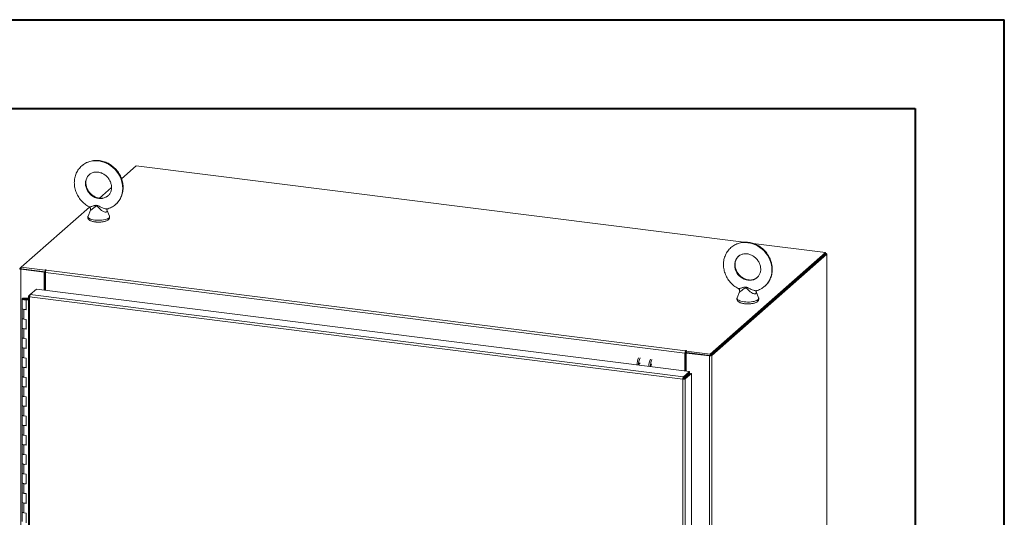
# Model space of a CAD drawing. Units: inches. Extents: x 0 to 23.4, y 0 to 16.5.
# Drawn here: x 19 to 23.4, y 14.3 to 16.5 of the extents above; entities that cross this region are included whole.
import ezdxf

# ---------------------------------------------------------------- set-up
doc = ezdxf.new("R2010")
doc.units = ezdxf.units.IN
doc.header["$MEASUREMENT"] = 0

msp = doc.modelspace()

# ---------------------------------------------------------------- linework, layer by layer
at = {"color": 7, "linetype": 'Continuous', "lineweight": 40}
for p, q in [((0.0031, 16.54389), (23.38893, 16.54389)), ((23.38893, 0.00846), (23.38893, 16.54389)), ((0.98736, 16.15019), (22.99523, 16.15019)), ((22.99523, 16.15019), (22.99523, 0.40216))]:
    msp.add_line(p, q, dxfattribs=at)
at = {"color": 7, "linetype": 'Continuous', "lineweight": 15}
for p, q in [((19.5491, 15.89748), (19.48383, 15.83992)), ((22.23691, 15.55885), (19.5491, 15.89748)), ((19.43951, 15.80083), (19.38648, 15.75406)), ((19.34184, 15.71469), (19.03964, 15.44819)), ((19.34596, 15.70071), (19.33543, 15.67414)), ((19.43019, 15.67414), (19.41894, 15.70255)), ((22.59775, 15.51339), (22.27811, 15.55366)), ((22.08829, 15.06409), (22.59775, 15.51339)), ((22.08829, 15.05769), (22.59775, 15.50699)), ((22.59733, 15.50662), (22.08871, 15.05806)), ((22.59733, 15.50662), (22.60369, 15.50582)), ((22.59775, 15.50699), (22.59775, 15.51339)), ((22.59905, 15.50924), (22.59775, 15.50941)), ((22.6042, 9.34845), (22.6042, 15.50676)), ((22.60369, 15.50582), (22.09506, 15.05726)), ((22.60369, 15.50582), (22.60369, 9.34751)), ((19.03371, 15.44295), (19.03964, 15.44819)), ((19.04075, 15.44164), (19.03835, 15.43953)), ((19.03835, 9.28122), (19.03835, 15.43953)), ((19.14146, 15.42653), (19.03835, 15.43953)), ((19.03964, 15.44819), (19.146, 15.43478)), ((19.03964, 15.44178), (19.03964, 15.44819)), ((19.03964, 15.44178), (19.146, 15.42838)), ((19.14387, 15.42865), (19.04075, 15.44164)), ((19.14146, 15.42653), (19.14387, 15.42865)), ((19.14146, 15.34677), (19.14146, 15.42653)), ((19.14387, 15.34646), (19.14387, 15.42865)), ((19.14678, 15.42045), (19.14387, 15.42082)), ((19.14762, 15.43621), (19.146, 15.43478)), ((19.146, 15.42838), (19.146, 15.43478)), ((19.146, 15.42838), (19.14729, 15.42952)), ((21.97636, 15.06826), (19.14678, 15.42475)), ((19.14678, 15.3461), (19.14678, 15.42475)), ((19.1496, 15.43475), (19.1508, 15.43581)), ((19.1496, 15.43475), (21.97918, 15.07826)), ((19.08012, 15.32696), (19.10744, 15.35105)), ((19.10744, 15.35105), (21.99688, 14.98702)), ((19.14678, 15.35551), (19.14387, 15.35294)), ((22.21773, 15.3389), (22.20721, 15.31233)), ((22.30196, 15.31233), (22.29071, 15.34074)), ((19.04432, 15.30825), (19.04432, 15.26539)), ((19.05583, 15.31204), (19.05576, 15.31014)), ((19.05576, 15.31014), (19.06712, 15.3101)), ((19.05583, 15.31204), (19.06719, 15.31199)), ((19.06604, 15.30981), (19.06086, 15.30903)), ((19.06086, 15.30903), (19.06086, 15.30747)), ((19.06431, 15.30514), (19.0623, 15.30337)), ((19.07205, 15.30214), (19.0623, 15.30337)), ((19.0623, 15.26051), (19.0623, 15.30337)), ((19.07205, 15.30416), (19.06431, 15.30514)), ((19.06705, 15.30479), (19.06705, 15.30825)), ((19.06719, 15.31199), (19.06712, 15.3101)), ((19.06712, 15.3101), (19.07205, 15.31008)), ((19.06719, 15.31199), (19.07205, 15.31197)), ((19.07205, 15.31945), (19.07205, 9.31868)), ((19.07257, 15.3203), (19.08012, 15.32696)), ((19.07257, 15.3203), (19.07742, 15.31968)), ((21.96684, 14.95291), (19.07721, 15.31697)), ((19.07721, 15.31697), (19.07721, 9.31619)), ((21.96956, 14.96292), (19.08012, 15.32696)), ((19.04432, 15.26539), (19.04432, 15.22254)), ((19.05167, 15.26185), (19.05167, 15.219)), ((19.05167, 15.26185), (19.0623, 15.26051)), ((19.04432, 15.22254), (19.04432, 15.17968)), ((19.0623, 15.21766), (19.05167, 15.219)), ((19.0623, 15.1748), (19.0623, 15.21766)), ((19.04432, 15.17968), (19.04432, 15.13683)), ((19.05167, 15.17614), (19.05167, 15.13329)), ((19.05167, 15.17614), (19.0623, 15.1748)), ((19.04432, 15.13683), (19.04432, 15.09397)), ((19.0623, 15.13195), (19.05167, 15.13329)), ((19.0623, 15.08909), (19.0623, 15.13195)), ((19.04432, 15.09397), (19.04432, 15.05112)), ((19.05167, 15.09043), (19.05167, 15.04758)), ((19.05167, 15.09043), (19.0623, 15.08909)), ((21.98038, 15.07932), (21.97918, 15.07826)), ((21.97918, 15.07186), (21.97918, 15.07826)), ((21.97918, 15.07186), (21.98038, 15.07292)), ((21.98038, 15.07292), (21.98038, 15.07932)), ((21.98193, 15.07749), (21.98355, 15.07892)), ((21.98193, 15.07749), (22.08829, 15.06409)), ((21.98193, 15.07109), (21.98193, 15.07749)), ((21.98193, 15.07109), (22.08829, 15.05769)), ((19.04432, 15.05112), (19.04432, 15.00826)), ((19.0623, 15.04624), (19.05167, 15.04758)), ((19.0623, 15.00338), (19.0623, 15.04624)), ((21.97876, 15.07037), (21.97636, 15.06826)), ((21.97636, 15.06826), (21.97636, 14.9896)), ((21.97876, 15.07037), (21.97876, 14.9893)), ((21.98167, 15.06329), (21.97876, 15.06366)), ((21.98167, 15.0687), (21.98407, 15.07082)), ((21.98167, 15.0687), (21.98167, 14.98893)), ((22.08479, 15.05571), (21.98167, 15.0687)), ((22.08719, 15.05783), (21.98407, 15.07082)), ((22.08719, 15.05783), (22.08479, 15.05571)), ((22.08479, 15.05571), (22.08479, 8.8974)), ((22.08829, 15.05769), (22.08829, 15.06409)), ((22.08871, 15.05806), (22.09506, 15.05726)), ((22.09506, 15.05726), (22.09506, 8.89895)), ((19.04432, 15.00826), (19.04432, 14.96541)), ((19.05167, 15.00472), (19.05167, 14.96187)), ((19.05167, 15.00472), (19.0623, 15.00338)), ((21.96956, 14.96292), (21.99688, 14.98702)), ((21.99688, 14.98062), (21.99688, 14.98702)), ((19.04432, 14.96541), (19.04432, 14.92255)), ((19.0623, 14.96053), (19.05167, 14.96187)), ((19.0623, 14.91767), (19.0623, 14.96053)), ((21.96924, 14.95503), (21.96684, 14.95291)), ((21.96684, 8.95214), (21.96684, 14.95291)), ((21.96956, 14.95652), (21.99688, 14.98062)), ((21.96956, 14.96292), (21.96956, 14.95652)), ((21.97076, 14.95516), (21.99808, 14.97925)), ((21.97711, 14.95436), (21.97076, 14.95516)), ((22.00443, 14.97845), (21.97711, 14.95436)), ((21.97711, 14.95436), (21.97711, 8.95378)), ((21.98167, 14.9672), (21.98167, 14.96478)), ((21.99808, 14.97925), (22.00443, 14.97845)), ((22.00443, 14.97845), (22.00443, 8.97787)), ((19.04432, 14.92255), (19.04432, 14.8797)), ((19.05167, 14.91901), (19.05167, 14.87616)), ((19.05167, 14.91901), (19.0623, 14.91767)), ((19.04432, 14.8797), (19.04432, 14.83684)), ((19.0623, 14.87482), (19.05167, 14.87616)), ((19.0623, 14.83196), (19.0623, 14.87482)), ((19.04432, 14.83684), (19.04432, 14.79399)), ((19.05167, 14.8333), (19.05167, 14.79045)), ((19.05167, 14.8333), (19.0623, 14.83196)), ((19.04432, 14.79399), (19.04432, 14.75113)), ((19.0623, 14.78911), (19.05167, 14.79045)), ((19.0623, 14.74625), (19.0623, 14.78911)), ((19.04432, 14.75113), (19.04432, 14.70828)), ((19.05167, 14.74759), (19.05167, 14.70474)), ((19.05167, 14.74759), (19.0623, 14.74625)), ((19.04432, 14.70828), (19.04432, 14.66542)), ((19.0623, 14.7034), (19.05167, 14.70474)), ((19.0623, 14.66054), (19.0623, 14.7034)), ((19.04432, 14.66542), (19.04432, 14.62257)), ((19.05167, 14.66188), (19.05167, 14.61903)), ((19.05167, 14.66188), (19.0623, 14.66054)), ((19.04432, 14.62257), (19.04432, 14.57971)), ((19.0623, 14.61769), (19.05167, 14.61903)), ((19.0623, 14.57483), (19.0623, 14.61769)), ((19.04432, 14.57971), (19.04432, 14.53686)), ((19.05167, 14.57617), (19.05167, 14.53332)), ((19.05167, 14.57617), (19.0623, 14.57483)), ((19.04432, 14.53686), (19.04432, 14.494)), ((19.0623, 14.53198), (19.05167, 14.53332)), ((19.0623, 14.48912), (19.0623, 14.53198)), ((19.04432, 14.494), (19.04432, 14.45115)), ((19.05167, 14.49046), (19.05167, 14.44761)), ((19.05167, 14.49046), (19.0623, 14.48912)), ((19.04432, 14.45115), (19.04432, 14.4083)), ((19.0623, 14.44627), (19.05167, 14.44761)), ((19.0623, 14.40341), (19.0623, 14.44627)), ((19.04432, 14.4083), (19.04432, 14.36544)), ((19.05167, 14.40475), (19.05167, 14.3619)), ((19.05167, 14.40475), (19.0623, 14.40341)), ((19.04432, 14.36544), (19.04432, 14.32259)), ((19.0623, 14.36056), (19.05167, 14.3619)), ((19.0623, 14.3177), (19.0623, 14.36056))]:
    msp.add_line(p, q, dxfattribs=at)
at = {"color": 8, "linetype": 'Continuous', "lineweight": 15}
for p, q in [((22.59775, 15.5081), (22.59905, 15.50924)), ((19.03964, 15.4422), (19.03371, 15.44295)), ((19.14762, 15.43086), (19.14762, 15.43621)), ((19.05576, 15.31014), (19.05576, 15.30636)), ((21.97594, 14.96215), (21.97594, 14.95972))]:
    msp.add_line(p, q, dxfattribs=at)
at = {"color": 8, "linetype": 'Continuous', "lineweight": 15, "flags": 128}
for points in [[(19.30791, 15.89714), (19.31136, 15.90001), (19.32003, 15.90605), (19.32939, 15.91104), (19.33935, 15.91493), (19.34978, 15.91768), (19.36059, 15.91925), (19.37164, 15.91964), (19.38281, 15.91882), (19.39398, 15.91682), (19.40503, 15.91365), (19.41584, 15.90936), (19.42628, 15.90398), (19.43623, 15.89758), (19.4456, 15.89023), (19.45426, 15.882), (19.46214, 15.873), (19.46914, 15.86332), (19.47518, 15.85307), (19.4802, 15.84235), (19.48414, 15.8313), (19.48695, 15.82003), (19.48861, 15.80867), (19.4891, 15.79734), (19.48842, 15.78617), (19.48656, 15.77529), (19.48355, 15.7648), (19.47943, 15.75484), (19.47423, 15.7455), (19.46802, 15.7369), (19.46087, 15.72913), (19.45846, 15.72689)], [(19.34184, 15.85888), (19.33863, 15.85584), (19.33363, 15.84974), (19.32963, 15.84286), (19.32672, 15.83535), (19.32494, 15.82736), (19.32435, 15.81905), (19.32494, 15.81059), (19.32672, 15.80215), (19.32963, 15.79391), (19.33363, 15.78602), (19.33863, 15.77866), (19.34453, 15.77198), (19.3512, 15.7661), (19.35852, 15.76114), (19.36634, 15.75722), (19.37449, 15.75441), (19.38281, 15.75276), (19.39113, 15.75231), (19.39928, 15.75307), (19.4071, 15.75502), (19.41442, 15.75813), (19.4211, 15.76233), (19.42366, 15.76438)], [(19.33543, 15.67414), (19.33533, 15.67386), (19.33509, 15.67123), (19.33615, 15.66862), (19.33848, 15.66611), (19.34202, 15.66376), (19.34668, 15.66163), (19.35232, 15.65979), (19.35879, 15.65829), (19.36592, 15.65716)], [(19.36592, 15.65716), (19.3735, 15.65643), (19.38135, 15.65614), (19.38923, 15.65627), (19.39693, 15.65684), (19.40426, 15.65782), (19.41099, 15.65919), (19.41696, 15.66092), (19.422, 15.66294), (19.42596, 15.66522), (19.42876, 15.66768), (19.43029, 15.67026), (19.43053, 15.67289), (19.43019, 15.67414)], [(22.17968, 15.53533), (22.18313, 15.5382), (22.1918, 15.54424), (22.20116, 15.54923), (22.21112, 15.55312), (22.22156, 15.55587), (22.23236, 15.55745), (22.24341, 15.55783), (22.25458, 15.55701), (22.26576, 15.55501), (22.27681, 15.55185), (22.28761, 15.54755), (22.29805, 15.54217), (22.308, 15.53577), (22.31737, 15.52842), (22.32604, 15.52019), (22.33391, 15.51119), (22.34091, 15.50151), (22.34695, 15.49126), (22.35197, 15.48055), (22.35591, 15.46949), (22.35873, 15.45822), (22.36039, 15.44686), (22.36088, 15.43553), (22.36019, 15.42436), (22.35833, 15.41348), (22.35532, 15.40299), (22.3512, 15.39303), (22.34601, 15.3837), (22.3398, 15.37509), (22.33265, 15.36732), (22.33023, 15.36508)], [(22.21361, 15.49707), (22.2104, 15.49403), (22.2054, 15.48793), (22.2014, 15.48105), (22.19849, 15.47354), (22.19672, 15.46555), (22.19612, 15.45724), (22.19672, 15.44878), (22.19849, 15.44034), (22.2014, 15.4321), (22.2054, 15.42421), (22.2104, 15.41685), (22.2163, 15.41017), (22.22298, 15.40429), (22.2303, 15.39933), (22.23811, 15.39541), (22.24626, 15.3926), (22.25458, 15.39095), (22.2629, 15.3905), (22.27106, 15.39126), (22.27887, 15.39322), (22.28619, 15.39632), (22.29287, 15.40052), (22.29543, 15.40257)], [(22.20721, 15.31233), (22.2071, 15.31205), (22.20686, 15.30942), (22.20792, 15.30681), (22.21025, 15.3043), (22.2138, 15.30195), (22.21845, 15.29983), (22.22409, 15.29799), (22.23056, 15.29648), (22.23769, 15.29535)], [(22.23769, 15.29535), (22.24528, 15.29463), (22.25312, 15.29433), (22.261, 15.29446), (22.26871, 15.29503), (22.27603, 15.29601), (22.28277, 15.29739), (22.28873, 15.29911), (22.29377, 15.30113), (22.29774, 15.30341), (22.30053, 15.30587), (22.30207, 15.30845), (22.30231, 15.31108), (22.30196, 15.31233)]]:
    msp.add_lwpolyline(points, dxfattribs=at)
at = {"color": 7, "linetype": 'Continuous', "lineweight": 15, "flags": 128}
for points in [[(22.60369, 15.50582), (22.60409, 15.50632), (22.6042, 15.50684), (22.604, 15.50736), (22.6035, 15.50785), (22.60272, 15.5083), (22.60169, 15.5087), (22.60045, 15.50901), (22.59905, 15.50924)], [(19.03371, 15.44295), (19.0333, 15.44245), (19.0332, 15.44193), (19.0334, 15.44141), (19.0339, 15.44092), (19.03468, 15.44047), (19.03571, 15.44007), (19.03695, 15.43976), (19.03835, 15.43953)], [(19.1508, 15.43581), (19.15091, 15.43603), (19.15076, 15.43624), (19.15037, 15.43642), (19.14981, 15.43654), (19.14916, 15.43658), (19.14851, 15.43653), (19.14797, 15.4364), (19.14762, 15.43621)], [(19.04432, 15.3083), (19.04457, 15.30903), (19.04524, 15.30974), (19.04632, 15.31039), (19.04775, 15.31096), (19.04949, 15.31142), (19.05147, 15.31177), (19.05361, 15.31197), (19.05583, 15.31204)], [(19.05555, 15.30446), (19.05333, 15.30454), (19.05121, 15.30477), (19.04926, 15.30513), (19.04755, 15.3056), (19.04616, 15.30618), (19.04514, 15.30684), (19.04451, 15.30756), (19.04432, 15.3083)], [(19.06086, 15.30903), (19.06137, 15.3083), (19.06099, 15.30757), (19.05979, 15.30694), (19.05796, 15.30651), (19.05577, 15.30636), (19.05357, 15.30649), (19.0517, 15.3069), (19.05045, 15.30752), (19.05, 15.30825), (19.05044, 15.30898), (19.05169, 15.3096), (19.05356, 15.31001), (19.05576, 15.31014)], [(19.06705, 15.3082), (19.0668, 15.30746), (19.06613, 15.30676), (19.06506, 15.30611), (19.06362, 15.30554), (19.06188, 15.30507), (19.05991, 15.30473), (19.05777, 15.30453), (19.05555, 15.30446)], [(19.04432, 15.26539), (19.04448, 15.26477), (19.04579, 15.26353), (19.04829, 15.26252), (19.05167, 15.26185)], [(19.0623, 15.26231), (19.05882, 15.26175), (19.05496, 15.26161), (19.05118, 15.26192), (19.04793, 15.26262), (19.04559, 15.26366), (19.04442, 15.26489), (19.04432, 15.26539)], [(19.05167, 15.219), (19.04829, 15.21966), (19.04579, 15.22068), (19.04448, 15.22191), (19.04432, 15.22254)], [(19.04432, 15.22254), (19.04442, 15.22204), (19.04559, 15.2208), (19.04793, 15.21977), (19.05118, 15.21906), (19.05167, 15.219)], [(19.04432, 15.17968), (19.04448, 15.17906), (19.04579, 15.17782), (19.04829, 15.17681), (19.05167, 15.17614)], [(19.0623, 15.1766), (19.05882, 15.17604), (19.05496, 15.1759), (19.05118, 15.17621), (19.04793, 15.17691), (19.04559, 15.17795), (19.04442, 15.17918), (19.04432, 15.17968)], [(19.05167, 15.13329), (19.04829, 15.13395), (19.04579, 15.13497), (19.04448, 15.1362), (19.04432, 15.13683)], [(19.04432, 15.13683), (19.04442, 15.13633), (19.04559, 15.13509), (19.04793, 15.13406), (19.05118, 15.13335), (19.05167, 15.13329)], [(19.04432, 15.09397), (19.04448, 15.09335), (19.04579, 15.09211), (19.04829, 15.0911), (19.05167, 15.09043)], [(19.0623, 15.09089), (19.05882, 15.09033), (19.05496, 15.09019), (19.05118, 15.0905), (19.04793, 15.0912), (19.04559, 15.09224), (19.04442, 15.09347), (19.04432, 15.09397)], [(21.98355, 15.07892), (21.98366, 15.07914), (21.98351, 15.07935), (21.98313, 15.07953), (21.98256, 15.07965), (21.98191, 15.07968), (21.98127, 15.07963), (21.98073, 15.07951), (21.98038, 15.07932)], [(19.05167, 15.04758), (19.04829, 15.04824), (19.04579, 15.04926), (19.04448, 15.05049), (19.04432, 15.05112)], [(19.04432, 15.05112), (19.04442, 15.05062), (19.04559, 15.04938), (19.04793, 15.04835), (19.05118, 15.04764), (19.05167, 15.04758)], [(19.04432, 15.00826), (19.04448, 15.00764), (19.04579, 15.0064), (19.04829, 15.00539), (19.05167, 15.00472)], [(19.0623, 15.00518), (19.05882, 15.00462), (19.05496, 15.00448), (19.05118, 15.00479), (19.04793, 15.00549), (19.04559, 15.00653), (19.04442, 15.00776), (19.04432, 15.00826)], [(21.82954, 15.01929), (21.82849, 15.01883), (21.82724, 15.01706), (21.82618, 15.01424), (21.82547, 15.0108), (21.82526, 15.00864)], [(19.05167, 14.96187), (19.04829, 14.96253), (19.04579, 14.96355), (19.04448, 14.96478), (19.04432, 14.96541)], [(19.04432, 14.96541), (19.04442, 14.96491), (19.04559, 14.96367), (19.04793, 14.96264), (19.05118, 14.96193), (19.05167, 14.96187)], [(19.04432, 14.92255), (19.04448, 14.92193), (19.04579, 14.92069), (19.04829, 14.91968), (19.05167, 14.91901)], [(19.0623, 14.91947), (19.05882, 14.91891), (19.05496, 14.91877), (19.05118, 14.91908), (19.04793, 14.91978), (19.04559, 14.92082), (19.04442, 14.92205), (19.04432, 14.92255)], [(19.05167, 14.87616), (19.04829, 14.87682), (19.04579, 14.87784), (19.04448, 14.87907), (19.04432, 14.8797)], [(19.04432, 14.8797), (19.04442, 14.8792), (19.04559, 14.87796), (19.04793, 14.87693), (19.05118, 14.87622), (19.05167, 14.87616)], [(19.04432, 14.83684), (19.04448, 14.83622), (19.04579, 14.83498), (19.04829, 14.83397), (19.05167, 14.8333)], [(19.0623, 14.83376), (19.05882, 14.8332), (19.05496, 14.83306), (19.05118, 14.83337), (19.04793, 14.83407), (19.04559, 14.83511), (19.04442, 14.83634), (19.04432, 14.83684)], [(19.05167, 14.79045), (19.04829, 14.79111), (19.04579, 14.79213), (19.04448, 14.79336), (19.04432, 14.79399)], [(19.04432, 14.79399), (19.04442, 14.79349), (19.04559, 14.79225), (19.04793, 14.79122), (19.05118, 14.79051), (19.05167, 14.79045)], [(19.04432, 14.75113), (19.04448, 14.75051), (19.04579, 14.74927), (19.04829, 14.74826), (19.05167, 14.74759)], [(19.0623, 14.74805), (19.05882, 14.74749), (19.05496, 14.74735), (19.05118, 14.74766), (19.04793, 14.74837), (19.04559, 14.7494), (19.04442, 14.75063), (19.04432, 14.75113)], [(19.05167, 14.70474), (19.04829, 14.7054), (19.04579, 14.70642), (19.04448, 14.70765), (19.04432, 14.70828)], [(19.04432, 14.70828), (19.04442, 14.70778), (19.04559, 14.70654), (19.04793, 14.70551), (19.05118, 14.7048), (19.05167, 14.70474)], [(19.04432, 14.66542), (19.04448, 14.6648), (19.04579, 14.66356), (19.04829, 14.66255), (19.05167, 14.66188)], [(19.0623, 14.66234), (19.05882, 14.66178), (19.05496, 14.66164), (19.05118, 14.66195), (19.04793, 14.66266), (19.04559, 14.66369), (19.04442, 14.66492), (19.04432, 14.66542)], [(19.05167, 14.61903), (19.04829, 14.61969), (19.04579, 14.62071), (19.04448, 14.62194), (19.04432, 14.62257)], [(19.04432, 14.62257), (19.04442, 14.62207), (19.04559, 14.62083), (19.04793, 14.6198), (19.05118, 14.61909), (19.05167, 14.61903)], [(19.04432, 14.57971), (19.04448, 14.57909), (19.04579, 14.57785), (19.04829, 14.57684), (19.05167, 14.57617)], [(19.0623, 14.57663), (19.05882, 14.57607), (19.05496, 14.57593), (19.05118, 14.57624), (19.04793, 14.57695), (19.04559, 14.57798), (19.04442, 14.57921), (19.04432, 14.57971)], [(19.05167, 14.53332), (19.04829, 14.53398), (19.04579, 14.535), (19.04448, 14.53623), (19.04432, 14.53686)], [(19.04432, 14.53686), (19.04442, 14.53636), (19.04559, 14.53512), (19.04793, 14.53409), (19.05118, 14.53338), (19.05167, 14.53332)], [(19.04432, 14.494), (19.04448, 14.49338), (19.04579, 14.49214), (19.04829, 14.49113), (19.05167, 14.49046)], [(19.0623, 14.49092), (19.05882, 14.49036), (19.05496, 14.49022), (19.05118, 14.49053), (19.04793, 14.49124), (19.04559, 14.49227), (19.04442, 14.4935), (19.04432, 14.494)], [(19.05167, 14.44761), (19.04829, 14.44827), (19.04579, 14.44929), (19.04448, 14.45052), (19.04432, 14.45115)], [(19.04432, 14.45115), (19.04442, 14.45065), (19.04559, 14.44941), (19.04793, 14.44838), (19.05118, 14.44767), (19.05167, 14.44761)], [(19.04432, 14.4083), (19.04448, 14.40767), (19.04579, 14.40643), (19.04829, 14.40542), (19.05167, 14.40475)], [(19.0623, 14.40521), (19.05882, 14.40465), (19.05496, 14.40451), (19.05118, 14.40482), (19.04793, 14.40553), (19.04559, 14.40656), (19.04442, 14.40779), (19.04432, 14.4083)], [(19.05167, 14.3619), (19.04829, 14.36257), (19.04579, 14.36358), (19.04448, 14.36481), (19.04432, 14.36544)], [(19.04432, 14.36544), (19.04442, 14.36494), (19.04559, 14.3637), (19.04793, 14.36267), (19.05118, 14.36196), (19.05167, 14.3619)]]:
    msp.add_lwpolyline(points, dxfattribs=at)
at = {"color": 7, "linetype": 'Continuous', "lineweight": 15}
for centre, radius, start, end in [((19.16245, 15.42573), 0.0157, 144.93094, 183.59311), ((19.06502, 15.30805), 0.00203, 4.27257, 59.98086), ((21.99202, 15.06924), 0.0157, 144.93094, 183.59311), ((21.98108, 15.07052), 0.00233, 144.93094, 183.59311), ((21.98181, 15.07029), 0.00299, 87.70648, 118.71797), ((21.85008, 15.01367), 0.08606, 156.70819, 178.2126), ((21.85643, 15.01287), 0.08606, 156.70819, 178.2126), ((21.90223, 15.00709), 0.08606, 156.70819, 178.2126), ((21.90859, 15.00629), 0.08606, 156.70819, 178.2126), ((22.08772, 15.07113), 0.0157, 259.22613, 297.8883), ((21.7844, 15.01685), 0.01141, 127.9157, 188.28499), ((21.95721, 14.96732), 0.02152, 344.23671, 352.31302)]:
    msp.add_arc(centre, radius, start, end, dxfattribs=at)
for points, knots in [([(19.45842, 15.72699), (19.45904, 15.7275), (19.46231, 15.73021), (19.46749, 15.73595), (19.4738, 15.74413), (19.47915, 15.75303), (19.48356, 15.76249), (19.48696, 15.77245), (19.48934, 15.78279), (19.49065, 15.79342), (19.4909, 15.80425), (19.49007, 15.81516), (19.48816, 15.82605), (19.48521, 15.8368), (19.48122, 15.84732), (19.47624, 15.85748), (19.47032, 15.8672), (19.46352, 15.87637), (19.4559, 15.8849), (19.44753, 15.89269), (19.43851, 15.89968), (19.42891, 15.90577), (19.41884, 15.91092), (19.40839, 15.91507), (19.39768, 15.91816), (19.38681, 15.92017), (19.3759, 15.92107), (19.36506, 15.92085), (19.35441, 15.91952), (19.34406, 15.91709), (19.33412, 15.9136), (19.32469, 15.90908), (19.31586, 15.90367), (19.31056, 15.89931), (19.30793, 15.89715)], [0, 0, 0, 0, 0.0074168, 0.0388571, 0.0702797, 0.1017178, 0.1332041, 0.1647664, 0.1964251, 0.2281926, 0.2600732, 0.2920639, 0.3241564, 0.356339, 0.3885984, 0.4209214, 0.4532959, 0.4857114, 0.5181588, 0.5506295, 0.5831129, 0.6155996, 0.6480784, 0.6805353, 0.7129539, 0.7453151, 0.7775988, 0.8097854, 0.8418582, 0.8738061, 0.9056255, 0.9373221, 0.9689109, 1, 1, 1, 1]), ([(19.30793, 15.89715), (19.3079, 15.89712), (19.30515, 15.89498), (19.30038, 15.88992), (19.29375, 15.882), (19.28811, 15.87329), (19.28339, 15.86401), (19.27965, 15.8542), (19.27695, 15.84398), (19.2752, 15.83324), (19.27498, 15.82586), (19.27486, 15.82206)], [0, 0, 0, 0, 0.0016314, 0.1251369, 0.2485429, 0.3719648, 0.4955361, 0.6193731, 0.7435661, 0.8681743, 1, 1, 1, 1]), ([(19.326, 15.82206), (19.32602, 15.8232), (19.32609, 15.82683), (19.32687, 15.83276), (19.32871, 15.83961), (19.33145, 15.846), (19.33511, 15.8518), (19.3386, 15.85609), (19.34113, 15.85813), (19.34189, 15.85874)], [0, 0, 0, 0, 0.0754841, 0.2408723, 0.4075456, 0.5767945, 0.7491731, 0.9248615, 1, 1, 1, 1]), ([(19.34189, 15.85874), (19.34289, 15.85963), (19.34562, 15.86206), (19.35088, 15.86505), (19.35748, 15.86773), (19.36457, 15.86936), (19.37196, 15.86996), (19.37953, 15.86953), (19.38713, 15.86808), (19.39464, 15.86563), (19.40194, 15.86224), (19.40889, 15.85796), (19.41538, 15.85287), (19.42129, 15.84705), (19.4265, 15.84062), (19.43094, 15.83368), (19.43453, 15.82639), (19.43721, 15.81886), (19.43895, 15.81123), (19.43973, 15.80365), (19.43956, 15.79623), (19.43844, 15.78909), (19.4364, 15.78235), (19.43347, 15.77606), (19.42961, 15.77041), (19.42631, 15.76653), (19.42407, 15.76483), (19.42365, 15.76451)], [0, 0, 0, 0, 0.02588927, 0.07089056, 0.11551722, 0.15942577, 0.20252466, 0.2448982, 0.28669922, 0.32808131, 0.36917107, 0.41006265, 0.45082177, 0.49149296, 0.53210742, 0.57268776, 0.61325547, 0.65384402, 0.6945011, 0.73529571, 0.77632431, 0.81771412, 0.85961934, 0.90220285, 0.94559174, 0.98979827, 1, 1, 1, 1]), ([(19.27486, 15.82206), (19.2749, 15.81991), (19.275, 15.81413), (19.27606, 15.80467), (19.2783, 15.79381), (19.2816, 15.78312), (19.28591, 15.77271), (19.2912, 15.76268), (19.29742, 15.75313), (19.30449, 15.74416), (19.31237, 15.73586), (19.32094, 15.7283), (19.3302, 15.72169), (19.3367, 15.71754), (19.34019, 15.71589), (19.34028, 15.71585)], [0, 0, 0, 0, 0.0505269, 0.1359053, 0.2214408, 0.3072052, 0.3931624, 0.4792782, 0.5655216, 0.6518659, 0.7382877, 0.8247624, 0.9112633, 0.9977639, 1, 1, 1, 1]), ([(19.42365, 15.76451), (19.42228, 15.76336), (19.41912, 15.76073), (19.41337, 15.75766), (19.40665, 15.7552), (19.39948, 15.75379), (19.39204, 15.75341), (19.38446, 15.75407), (19.37687, 15.75574), (19.36939, 15.75839), (19.36216, 15.76198), (19.35529, 15.76644), (19.34892, 15.7717), (19.34315, 15.77766), (19.3381, 15.78421), (19.33383, 15.79123), (19.33044, 15.79859), (19.32795, 15.80615), (19.32645, 15.81367), (19.32602, 15.81896), (19.326, 15.8217), (19.326, 15.82206)], [0, 0, 0, 0, 0.0463252, 0.106476, 0.1659999, 0.2245096, 0.2819459, 0.338452, 0.3942382, 0.449504, 0.5044093, 0.5590713, 0.6135709, 0.667963, 0.7222868, 0.7765699, 0.8308447, 0.8851592, 0.9395824, 0.9918686, 1, 1, 1, 1]), ([(19.42192, 15.7067), (19.42288, 15.70695), (19.42724, 15.70809), (19.43461, 15.71117), (19.44386, 15.71596), (19.45187, 15.72123), (19.45644, 15.72525), (19.45842, 15.72699)], [0, 0, 0, 0, 0.0699911, 0.3182146, 0.5655087, 0.8120139, 1, 1, 1, 1]), ([(19.34022, 15.71584), (19.3411, 15.71528), (19.34298, 15.71411), (19.34517, 15.7113), (19.34651, 15.70802), (19.34683, 15.7048), (19.34653, 15.70231), (19.34607, 15.70114), (19.34591, 15.70072)], [0, 0, 0, 0, 0.1755957, 0.3712681, 0.5768773, 0.7536985, 0.9104532, 1, 1, 1, 1]), ([(19.4189, 15.70212), (19.4189, 15.70223), (19.41889, 15.70246), (19.41932, 15.70413), (19.42056, 15.70579), (19.42193, 15.70659), (19.42202, 15.7066), (19.42205, 15.70661)], [0, 0, 0, 0, 0.1826766, 0.3920943, 0.673137, 0.8808886, 1, 1, 1, 1]), ([(19.33555, 15.67438), (19.33518, 15.6733), (19.33439, 15.67099), (19.33452, 15.66719), (19.33571, 15.66362), (19.33772, 15.66055), (19.34049, 15.65785), (19.34418, 15.65537), (19.34893, 15.65313), (19.35466, 15.65123), (19.36092, 15.64974), (19.36542, 15.64909), (19.3676, 15.64878)], [0, 0, 0, 0, 0.0780957, 0.1659511, 0.2491235, 0.3325543, 0.4232985, 0.5277798, 0.6470315, 0.7695554, 0.8885042, 1, 1, 1, 1]), ([(19.3676, 15.64878), (19.3688, 15.64864), (19.37228, 15.64823), (19.37827, 15.64786), (19.38548, 15.64781), (19.39262, 15.64816), (19.39954, 15.6489), (19.4061, 15.65004), (19.41219, 15.65158), (19.41774, 15.65356), (19.42243, 15.65593), (19.42611, 15.65866), (19.42878, 15.66168), (19.43051, 15.66501), (19.43125, 15.66868), (19.43104, 15.67198), (19.43025, 15.67375), (19.42996, 15.67439)], [0, 0, 0, 0, 0.04015612, 0.11655886, 0.19271047, 0.2688484, 0.34520093, 0.42211441, 0.50007975, 0.57986569, 0.66271661, 0.73672444, 0.79930536, 0.85589497, 0.91008424, 0.96783201, 1, 1, 1, 1]), ([(22.33019, 15.36518), (22.33081, 15.3657), (22.33409, 15.36841), (22.33926, 15.37414), (22.34558, 15.38232), (22.35092, 15.39122), (22.35533, 15.40068), (22.35874, 15.41064), (22.36111, 15.42098), (22.36243, 15.43161), (22.36267, 15.44244), (22.36184, 15.45335), (22.35994, 15.46424), (22.35698, 15.47499), (22.35299, 15.48551), (22.34801, 15.49568), (22.3421, 15.50539), (22.33529, 15.51456), (22.32767, 15.52309), (22.3193, 15.53088), (22.31028, 15.53787), (22.30068, 15.54396), (22.29061, 15.54911), (22.28016, 15.55326), (22.26945, 15.55635), (22.25858, 15.55836), (22.24767, 15.55926), (22.23683, 15.55904), (22.22618, 15.55771), (22.21583, 15.55528), (22.20589, 15.55179), (22.19647, 15.54727), (22.18763, 15.54186), (22.18233, 15.5375), (22.17971, 15.53534)], [0, 0, 0, 0, 0.0074168, 0.0388571, 0.0702797, 0.1017178, 0.1332041, 0.1647664, 0.1964251, 0.2281926, 0.2600732, 0.2920639, 0.3241564, 0.356339, 0.3885984, 0.4209214, 0.4532959, 0.4857114, 0.5181588, 0.5506295, 0.5831129, 0.6155996, 0.6480784, 0.6805353, 0.7129539, 0.7453151, 0.7775988, 0.8097854, 0.8418582, 0.8738061, 0.9056255, 0.9373221, 0.9689109, 1, 1, 1, 1]), ([(22.17971, 15.53534), (22.17967, 15.53532), (22.17693, 15.53317), (22.17215, 15.52811), (22.16553, 15.52019), (22.15988, 15.51148), (22.15516, 15.5022), (22.15142, 15.49239), (22.14873, 15.48217), (22.14697, 15.47143), (22.14675, 15.46405), (22.14664, 15.46025)], [0, 0, 0, 0, 0.0016314, 0.1251369, 0.2485429, 0.3719648, 0.4955361, 0.6193731, 0.7435661, 0.8681743, 1, 1, 1, 1]), ([(22.21366, 15.49693), (22.21466, 15.49782), (22.2174, 15.50025), (22.22266, 15.50324), (22.22926, 15.50592), (22.23635, 15.50755), (22.24374, 15.50815), (22.2513, 15.50772), (22.2589, 15.50627), (22.26641, 15.50382), (22.27371, 15.50043), (22.28067, 15.49615), (22.28715, 15.49106), (22.29306, 15.48524), (22.29828, 15.47881), (22.30272, 15.47187), (22.30631, 15.46458), (22.30899, 15.45705), (22.31073, 15.44942), (22.31151, 15.44184), (22.31133, 15.43442), (22.31021, 15.42728), (22.30817, 15.42054), (22.30524, 15.41425), (22.30139, 15.4086), (22.29808, 15.40472), (22.29584, 15.40302), (22.29543, 15.4027)], [0, 0, 0, 0, 0.02588927, 0.07089056, 0.11551722, 0.15942577, 0.20252466, 0.2448982, 0.28669922, 0.32808131, 0.36917107, 0.41006265, 0.45082177, 0.49149296, 0.53210742, 0.57268776, 0.61325547, 0.65384402, 0.6945011, 0.73529571, 0.77632431, 0.81771412, 0.85961934, 0.90220285, 0.94559174, 0.98979827, 1, 1, 1, 1]), ([(22.19777, 15.46025), (22.19779, 15.46139), (22.19786, 15.46502), (22.19864, 15.47095), (22.20048, 15.4778), (22.20322, 15.48419), (22.20688, 15.48999), (22.21037, 15.49428), (22.2129, 15.49632), (22.21366, 15.49693)], [0, 0, 0, 0, 0.0754841, 0.2408723, 0.4075456, 0.5767945, 0.7491731, 0.9248615, 1, 1, 1, 1]), ([(22.14664, 15.46025), (22.14667, 15.4581), (22.14678, 15.45232), (22.14784, 15.44286), (22.15007, 15.432), (22.15337, 15.42131), (22.15769, 15.4109), (22.16298, 15.40087), (22.16919, 15.39132), (22.17626, 15.38235), (22.18414, 15.37405), (22.19272, 15.36649), (22.20198, 15.35988), (22.20847, 15.35573), (22.21196, 15.35409), (22.21205, 15.35404)], [0, 0, 0, 0, 0.0505269, 0.1359053, 0.2214408, 0.3072052, 0.3931624, 0.4792782, 0.5655216, 0.6518659, 0.7382877, 0.8247624, 0.9112633, 0.9977639, 1, 1, 1, 1]), ([(22.29543, 15.4027), (22.29405, 15.40155), (22.2909, 15.39892), (22.28514, 15.39585), (22.27842, 15.39339), (22.27126, 15.39198), (22.26382, 15.3916), (22.25624, 15.39226), (22.24864, 15.39393), (22.24116, 15.39658), (22.23393, 15.40017), (22.22707, 15.40463), (22.22069, 15.40989), (22.21493, 15.41585), (22.20987, 15.4224), (22.20561, 15.42942), (22.20221, 15.43678), (22.19973, 15.44434), (22.19822, 15.45186), (22.19779, 15.45715), (22.19777, 15.45989), (22.19777, 15.46025)], [0, 0, 0, 0, 0.0463252, 0.106476, 0.1659999, 0.2245096, 0.2819459, 0.338452, 0.3942382, 0.449504, 0.5044093, 0.5590713, 0.6135709, 0.667963, 0.7222868, 0.7765699, 0.8308447, 0.8851592, 0.9395824, 0.9918686, 1, 1, 1, 1]), ([(22.21199, 15.35403), (22.21288, 15.35347), (22.21476, 15.3523), (22.21695, 15.34949), (22.21828, 15.34621), (22.21861, 15.34299), (22.2183, 15.3405), (22.21785, 15.33933), (22.21768, 15.33891)], [0, 0, 0, 0, 0.1755957, 0.3712681, 0.5768773, 0.7536985, 0.9104532, 1, 1, 1, 1]), ([(22.29067, 15.34031), (22.29067, 15.34042), (22.29066, 15.34065), (22.29109, 15.34232), (22.29234, 15.34398), (22.29371, 15.34478), (22.29379, 15.3448), (22.29382, 15.3448)], [0, 0, 0, 0, 0.1826766, 0.3920943, 0.673137, 0.8808886, 1, 1, 1, 1]), ([(22.29369, 15.34489), (22.29465, 15.34514), (22.29901, 15.34628), (22.30639, 15.34936), (22.31564, 15.35415), (22.32364, 15.35942), (22.32821, 15.36344), (22.33019, 15.36518)], [0, 0, 0, 0, 0.0699911, 0.3182146, 0.5655087, 0.8120139, 1, 1, 1, 1]), ([(22.20733, 15.31257), (22.20695, 15.31149), (22.20616, 15.30918), (22.2063, 15.30538), (22.20748, 15.30181), (22.2095, 15.29874), (22.21226, 15.29604), (22.21596, 15.29356), (22.22071, 15.29132), (22.22643, 15.28942), (22.23269, 15.28793), (22.2372, 15.28728), (22.23937, 15.28697)], [0, 0, 0, 0, 0.0780957, 0.1659511, 0.2491235, 0.3325543, 0.4232985, 0.5277798, 0.6470315, 0.7695554, 0.8885042, 1, 1, 1, 1]), ([(22.23937, 15.28697), (22.24057, 15.28683), (22.24405, 15.28642), (22.25005, 15.28605), (22.25725, 15.286), (22.26439, 15.28635), (22.27131, 15.28709), (22.27787, 15.28823), (22.28396, 15.28977), (22.28951, 15.29175), (22.29421, 15.29412), (22.29789, 15.29685), (22.30055, 15.29987), (22.30229, 15.3032), (22.30303, 15.30688), (22.30282, 15.31017), (22.30202, 15.31194), (22.30174, 15.31258)], [0, 0, 0, 0, 0.04015612, 0.11655886, 0.19271047, 0.2688484, 0.34520093, 0.42211441, 0.50007975, 0.57986569, 0.66271661, 0.73672444, 0.79930536, 0.85589497, 0.91008424, 0.96783201, 1, 1, 1, 1])]:
    msp.add_open_spline(points, degree=3, knots=knots, dxfattribs=at)
at = {"color": 8, "linetype": 'Continuous', "lineweight": 15}
for points, knots in [([(19.34034, 15.716), (19.34039, 15.71592), (19.34066, 15.71544), (19.34382, 15.71572), (19.34904, 15.71682), (19.35553, 15.71872), (19.36158, 15.72061), (19.36717, 15.72208), (19.37188, 15.72259), (19.37652, 15.72191), (19.38206, 15.71965), (19.38875, 15.71602), (19.39755, 15.71158), (19.40644, 15.70805), (19.41455, 15.70627), (19.41969, 15.70583), (19.42143, 15.70664), (19.42188, 15.70684)], [0, 0, 0, 0, 0.0167597, 0.0953849, 0.1899956, 0.2663651, 0.3444545, 0.4030977, 0.4507228, 0.4902113, 0.5442548, 0.6264166, 0.7100291, 0.8263524, 0.8982307, 0.9741965, 1, 1, 1, 1]), ([(19.41807, 15.70427), (19.4184, 15.70359), (19.41972, 15.70082), (19.42005, 15.69678), (19.41846, 15.69311), (19.41559, 15.69209), (19.412, 15.69192), (19.40752, 15.6928), (19.40121, 15.69578), (19.39553, 15.69951), (19.39005, 15.70395), (19.38437, 15.70945), (19.37963, 15.71475), (19.37583, 15.71809), (19.37355, 15.71871), (19.37148, 15.71864), (19.36858, 15.71731), (19.36441, 15.71412), (19.35955, 15.71005), (19.35402, 15.70558), (19.34926, 15.70211), (19.34613, 15.70022), (19.34608, 15.70054), (19.34606, 15.70067)], [0, 0, 0, 0, 0.0202544, 0.0820485, 0.1429629, 0.199506, 0.208017, 0.2742109, 0.3359668, 0.3839344, 0.4332546, 0.4953083, 0.5586587, 0.5912708, 0.6060185, 0.61222, 0.6399832, 0.6803923, 0.7405853, 0.8020581, 0.8816638, 0.9494616, 1, 1, 1, 1]), ([(22.21212, 15.35419), (22.21216, 15.35411), (22.21244, 15.35363), (22.2156, 15.35391), (22.22081, 15.35501), (22.2273, 15.35691), (22.23335, 15.3588), (22.23895, 15.36027), (22.24365, 15.36078), (22.2483, 15.36011), (22.25383, 15.35784), (22.26053, 15.35421), (22.26932, 15.34977), (22.27822, 15.34624), (22.28632, 15.34446), (22.29146, 15.34402), (22.29321, 15.34483), (22.29365, 15.34503)], [0, 0, 0, 0, 0.0167597, 0.0953849, 0.1899956, 0.2663651, 0.3444545, 0.4030977, 0.4507228, 0.4902113, 0.5442548, 0.6264166, 0.7100291, 0.8263524, 0.8982307, 0.9741965, 1, 1, 1, 1]), ([(22.28985, 15.34247), (22.29017, 15.34178), (22.29149, 15.33901), (22.29182, 15.33497), (22.29024, 15.3313), (22.28737, 15.33028), (22.28378, 15.33011), (22.27929, 15.33099), (22.27298, 15.33398), (22.26731, 15.3377), (22.26182, 15.34214), (22.25615, 15.34764), (22.25141, 15.35294), (22.2476, 15.35628), (22.24532, 15.3569), (22.24326, 15.35683), (22.24035, 15.3555), (22.23619, 15.35231), (22.23132, 15.34824), (22.22579, 15.34377), (22.22103, 15.3403), (22.2179, 15.33842), (22.21785, 15.33873), (22.21783, 15.33886)], [0, 0, 0, 0, 0.0202544, 0.0820485, 0.1429629, 0.199506, 0.208017, 0.2742109, 0.3359668, 0.3839344, 0.4332546, 0.4953083, 0.5586587, 0.5912708, 0.6060185, 0.61222, 0.6399832, 0.6803923, 0.7405853, 0.8020581, 0.8816638, 0.9494616, 1, 1, 1, 1])]:
    msp.add_open_spline(points, degree=3, knots=knots, dxfattribs=at)
at = {"color": 7, "linetype": 'Continuous', "lineweight": 15}
for points in [[(19.07257, 15.3203), (19.07231, 15.31996), (19.0718, 15.3193), (19.07259, 15.31829), (19.0744, 15.31743), (19.07627, 15.31712), (19.07721, 15.31697)], [(19.07721, 15.31697), (19.07726, 15.31799), (19.07736, 15.32003), (19.07803, 15.32309), (19.07899, 15.32565), (19.07974, 15.32652), (19.08012, 15.32696)], [(21.96956, 14.96292), (21.9692, 14.96248), (21.96848, 14.9616), (21.96757, 14.95904), (21.96694, 14.95598), (21.96687, 14.95393), (21.96684, 14.95291)], [(21.96684, 14.95291), (21.96786, 14.95282), (21.9699, 14.95263), (21.97301, 14.95287), (21.97567, 14.95345), (21.97663, 14.95405), (21.97711, 14.95436)], [(21.96956, 14.95652), (21.96951, 14.95646), (21.96942, 14.95632), (21.96931, 14.95594), (21.96923, 14.95548), (21.96924, 14.95518), (21.96924, 14.95503)], [(21.96924, 14.95503), (21.96939, 14.95501), (21.96969, 14.95496), (21.97015, 14.95498), (21.97055, 14.95504), (21.97069, 14.95512), (21.97076, 14.95516)]]:
    msp.add_open_spline(points, degree=3, dxfattribs=at)

doc.saveas('drawing.dxf')
